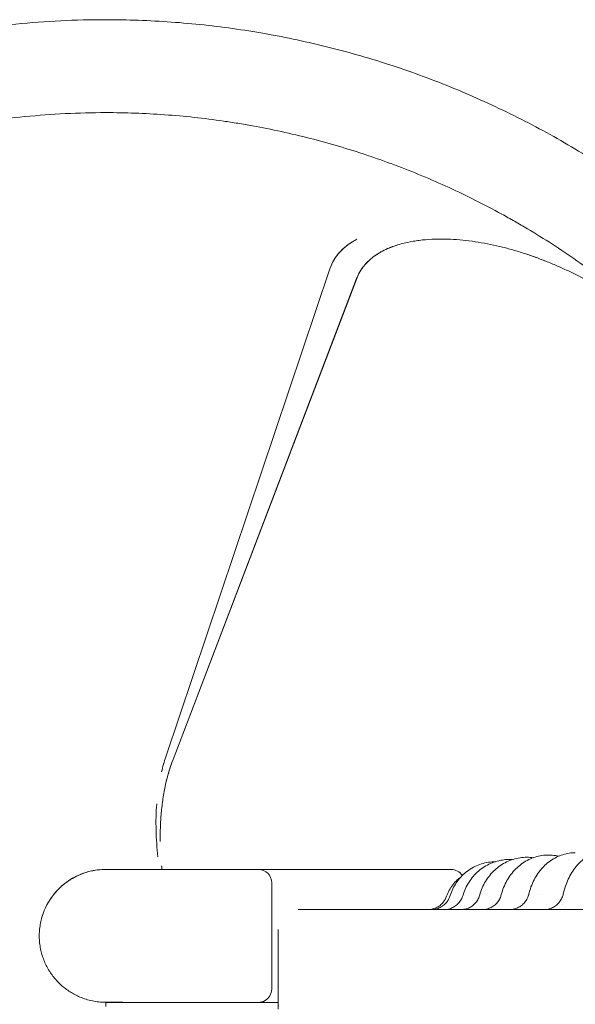
# Model space of a CAD drawing. Units: millimetres. Extents: x 0 to 77045, y 10834 to 20642.
# Drawn here: x 64827 to 65246, y 12992 to 13734 of the extents above; entities that cross this region are included whole.
import ezdxf

# ---------------------------------------------------------------- set-up
doc = ezdxf.new("R2010")
doc.units = ezdxf.units.MM

# ---------------------------------------------------------------- blocks, each defined once
blk = doc.blocks.new('A$C01D845A2')
at = {"color": 0, "linetype": 'Continuous', "lineweight": 0}
for p, q in [((92456.62, 74546.94), (92580.14, 74914.55)), ((92456.63, 74546.99), (92580.11, 74914.56)), ((92600.29, 74907.32), (92462.04, 74545.04)), ((92462.06, 74545.07), (92600.32, 74907.31)), ((92486.51, 74462.15), (92411.33, 74462.15)), ((92486.51, 74462.15), (92526.31, 74462.15)), ((92526.31, 74462.15), (92671.33, 74462.15)), ((92386.33, 74455.46), (92386.33, 74455.45)), ((92679.77, 74457.52), (92679.23, 74458.36)), ((92536.31, 74422.15), (92536.31, 74452.15)), ((92681.33, 74434.67), (92681.33, 74434.67)), ((92536.31, 74422.15), (92536.31, 74402.02)), ((92541.31, 74415.85), (92541.31, 74356.89)), ((92411.33, 74362.15), (92411.33, 74362.05)), ((92411.33, 74362.05), (92426.86, 74362.05)), ((92411.33, 74362.02), (92430.67, 74362.02)), ((92430.13, 74362.03), (92430.13, 74362.03)), ((92526.31, 74362.02), (92486.51, 74362.02)), ((92541.31, 74362.02), (92526.31, 74362.02))]:
    blk.add_line(p, q, dxfattribs=at)
for centre, radius, start, end in [((92411.33, 74412.15), 50, 89.16892, 120.00467), ((92671.33, 74452.15), 10, 32.58154, 90.00007), ((92526.31, 74372.02), 10, 300, 0.00007), ((92526.31, 74372.02), 10, 270, 300)]:
    blk.add_arc(centre, radius, start, end, dxfattribs=at)
at = {"color": 0, "linetype": 'Continuous', "lineweight": 0, "extrusion": (0, 0, -1)}
blk.add_arc((-92526.31, 74452.15), 10, 89.99993, 179.99993, dxfattribs=at)
at = {"color": 0, "linetype": 'Continuous', "lineweight": 0}
for centre, major_axis, ratio, start_param, end_param in [((92411.34, 74412.16), (-48.28, 13), 1, -0.783968, -0.031956), ((92411.33, 74376.98), (0, -15.08), 0, 0.179207, 0.179262)]:
    blk.add_ellipse(centre, major_axis=major_axis, ratio=ratio, start_param=start_param, end_param=end_param, dxfattribs=at)
at = {"color": 0, "linetype": 'Continuous', "lineweight": 0, "extrusion": (0, 0, -1)}
blk.add_ellipse((92411.33, 74376.98), major_axis=(0, -15.08), ratio=0, start_param=0.12328, end_param=0.179206, dxfattribs=at)
at = {"color": 0, "linetype": 'Continuous', "lineweight": 0}
for points, knots in [([(91721.33, 74412.15), (91721.33, 74434.7), (91722.44, 74457.3), (91724.66, 74479.79), (91725.76, 74491.03), (91727.15, 74502.24), (91728.8, 74513.41), (91730.46, 74524.57), (91732.39, 74535.68), (91734.59, 74546.75), (91738.99, 74568.89), (91744.49, 74590.84), (91751.05, 74612.46), (91757.6, 74634.07), (91765.21, 74655.32), (91773.85, 74676.19), (91782.49, 74697.05), (91792.17, 74717.51), (91802.81, 74737.43), (91808.14, 74747.38), (91813.69, 74757.19), (91819.49, 74766.87), (91825.29, 74776.55), (91831.34, 74786.09), (91837.61, 74795.49), (91850.16, 74814.27), (91863.65, 74832.45), (91877.96, 74849.89), (91892.27, 74867.33), (91907.45, 74884.08), (91923.43, 74900.05), (91939.41, 74916.03), (91956.15, 74931.21), (91973.6, 74945.52), (91991.04, 74959.83), (92009.21, 74973.32), (92028, 74985.87), (92037.39, 74992.14), (92046.93, 74998.19), (92056.61, 75003.99), (92066.29, 75009.79), (92076.1, 75015.35), (92086.06, 75020.67), (92105.97, 75031.31), (92126.43, 75040.99), (92147.29, 75049.63), (92168.16, 75058.27), (92189.41, 75065.88), (92211.02, 75072.43), (92232.64, 75078.99), (92254.6, 75084.49), (92276.73, 75088.89), (92287.8, 75091.09), (92298.91, 75093.02), (92310.07, 75094.68), (92321.24, 75096.34), (92332.45, 75097.72), (92343.7, 75098.83), (92366.18, 75101.04), (92388.78, 75102.15), (92411.33, 75102.15)], [0, 0, 0, 0, 0.0625, 0.0625, 0.0625, 0.09375, 0.09375, 0.09375, 0.125, 0.125, 0.125, 0.1875, 0.1875, 0.1875, 0.25, 0.25, 0.25, 0.3125, 0.3125, 0.3125, 0.34375, 0.34375, 0.34375, 0.375, 0.375, 0.375, 0.4375, 0.4375, 0.4375, 0.5, 0.5, 0.5, 0.5625, 0.5625, 0.5625, 0.625, 0.625, 0.625, 0.65625, 0.65625, 0.65625, 0.6875, 0.6875, 0.6875, 0.75, 0.75, 0.75, 0.8125, 0.8125, 0.8125, 0.875, 0.875, 0.875, 0.90625, 0.90625, 0.90625, 0.9375, 0.9375, 0.9375, 1, 1, 1, 1]), ([(92411.33, 75102.15), (92427.8, 75102.15), (92444.29, 75101.56), (92460.74, 75100.38), (92477.2, 75099.2), (92493.61, 75097.42), (92509.93, 75095.07), (92518.09, 75093.89), (92526.21, 75092.57), (92534.32, 75091.1), (92542.42, 75089.63), (92550.5, 75088.02), (92558.56, 75086.26), (92574.67, 75082.74), (92590.66, 75078.64), (92606.48, 75073.98), (92614.39, 75071.64), (92622.26, 75069.17), (92630.07, 75066.56), (92637.89, 75063.95), (92645.65, 75061.2), (92653.37, 75058.31), (92661.08, 75055.42), (92668.75, 75052.39), (92676.36, 75049.22), (92683.97, 75046.05), (92691.53, 75042.75), (92699.03, 75039.31), (92714.02, 75032.43), (92728.77, 75025.01), (92743.22, 75017.09), (92750.44, 75013.13), (92757.59, 75009.04), (92764.66, 75004.82), (92771.74, 75000.6), (92778.74, 74996.25), (92785.67, 74991.78), (92799.52, 74982.83), (92813.06, 74973.38), (92826.24, 74963.46), (92832.83, 74958.51), (92839.33, 74953.43), (92845.73, 74948.24), (92852.13, 74943.06), (92858.44, 74937.76), (92864.65, 74932.34), (92877.07, 74921.52), (92889.12, 74910.24), (92900.75, 74898.54), (92912.37, 74886.84), (92923.58, 74874.73), (92934.33, 74862.24), (92939.7, 74855.99), (92944.96, 74849.65), (92950.11, 74843.22), (92955.26, 74836.78), (92960.29, 74830.25), (92965.21, 74823.63), (92975.05, 74810.39), (92984.41, 74796.79), (92993.27, 74782.89), (92997.7, 74775.93), (93002, 74768.9), (93006.18, 74761.8), (93010.35, 74754.7), (93014.4, 74747.53), (93018.32, 74740.28), (93026.15, 74725.78), (93033.48, 74710.99), (93040.27, 74695.95)], [0, 0, 0, 0, 0.0456338, 0.0456338, 0.0456338, 0.0912676, 0.0912676, 0.0912676, 0.1140845, 0.1140845, 0.1140845, 0.1369014, 0.1369014, 0.1369014, 0.1825352, 0.1825352, 0.1825352, 0.2053521, 0.2053521, 0.2053521, 0.228169, 0.228169, 0.228169, 0.2509859, 0.2509859, 0.2509859, 0.2738028, 0.2738028, 0.2738028, 0.3194366, 0.3194366, 0.3194366, 0.3422535, 0.3422535, 0.3422535, 0.3650704, 0.3650704, 0.3650704, 0.4107042, 0.4107042, 0.4107042, 0.4335211, 0.4335211, 0.4335211, 0.456338, 0.456338, 0.456338, 0.5019718, 0.5019718, 0.5019718, 0.5476056, 0.5476056, 0.5476056, 0.5704225, 0.5704225, 0.5704225, 0.5932394, 0.5932394, 0.5932394, 0.6388732, 0.6388732, 0.6388732, 0.6616901, 0.6616901, 0.6616901, 0.684507, 0.684507, 0.684507, 0.7301408, 0.7301408, 0.7301408, 0.7301408]), ([(91791.33, 74412.15), (91791.33, 74432.41), (91792.33, 74452.72), (91794.32, 74472.92), (91795.31, 74483.03), (91796.56, 74493.1), (91798.04, 74503.13), (91798.79, 74508.15), (91799.59, 74513.16), (91800.46, 74518.15), (91801.33, 74523.14), (91802.25, 74528.12), (91803.24, 74533.09), (91807.2, 74552.98), (91812.14, 74572.71), (91818.03, 74592.14), (91820.98, 74601.85), (91824.16, 74611.48), (91827.58, 74621.02), (91829.28, 74625.8), (91831.05, 74630.54), (91832.87, 74635.27), (91834.7, 74640), (91836.58, 74644.71), (91838.52, 74649.4), (91846.29, 74668.15), (91854.98, 74686.53), (91864.55, 74704.43), (91866.94, 74708.9), (91869.38, 74713.34), (91871.88, 74717.75), (91874.38, 74722.16), (91876.93, 74726.54), (91879.54, 74730.88), (91884.75, 74739.58), (91890.18, 74748.16), (91895.82, 74756.6), (91907.09, 74773.47), (91919.21, 74789.81), (91932.07, 74805.48), (91935.29, 74809.4), (91938.55, 74813.27), (91941.86, 74817.11), (91945.17, 74820.95), (91948.53, 74824.75), (91951.93, 74828.51), (91958.75, 74836.02), (91965.75, 74843.38), (91972.93, 74850.56), (91980.1, 74857.73), (91987.46, 74864.73), (91994.98, 74871.55), (91998.73, 74874.95), (92002.53, 74878.31), (92006.37, 74881.62), (92010.21, 74884.93), (92014.09, 74888.2), (92018, 74891.41), (92033.67, 74904.27), (92050.01, 74916.39), (92066.89, 74927.66), (92075.33, 74933.3), (92083.9, 74938.73), (92092.6, 74943.95), (92096.94, 74946.55), (92101.32, 74949.1), (92105.73, 74951.6), (92110.14, 74954.1), (92114.58, 74956.54), (92119.05, 74958.93), (92136.95, 74968.5), (92155.33, 74977.19), (92174.08, 74984.96), (92178.77, 74986.9), (92183.48, 74988.78), (92188.21, 74990.61), (92192.94, 74992.43), (92197.69, 74994.2), (92202.46, 74995.91), (92212, 74999.32), (92221.63, 75002.5), (92231.35, 75005.45), (92250.77, 75011.34), (92270.5, 75016.28), (92290.39, 75020.24), (92295.36, 75021.23), (92300.34, 75022.15), (92305.33, 75023.02), (92310.33, 75023.89), (92315.33, 75024.69), (92320.35, 75025.44), (92330.38, 75026.92), (92340.46, 75028.17), (92350.56, 75029.16), (92370.76, 75031.15), (92391.07, 75032.15), (92411.33, 75032.15)], [0, 0, 0, 0, 0.0625, 0.0625, 0.0625, 0.09375, 0.09375, 0.09375, 0.109375, 0.109375, 0.109375, 0.125, 0.125, 0.125, 0.1875, 0.1875, 0.1875, 0.21875, 0.21875, 0.21875, 0.234375, 0.234375, 0.234375, 0.25, 0.25, 0.25, 0.3125, 0.3125, 0.3125, 0.328125, 0.328125, 0.328125, 0.34375, 0.34375, 0.34375, 0.375, 0.375, 0.375, 0.4375, 0.4375, 0.4375, 0.453125, 0.453125, 0.453125, 0.46875, 0.46875, 0.46875, 0.5, 0.5, 0.5, 0.53125, 0.53125, 0.53125, 0.546875, 0.546875, 0.546875, 0.5625, 0.5625, 0.5625, 0.625, 0.625, 0.625, 0.65625, 0.65625, 0.65625, 0.671875, 0.671875, 0.671875, 0.6875, 0.6875, 0.6875, 0.75, 0.75, 0.75, 0.765625, 0.765625, 0.765625, 0.78125, 0.78125, 0.78125, 0.8125, 0.8125, 0.8125, 0.875, 0.875, 0.875, 0.890625, 0.890625, 0.890625, 0.90625, 0.90625, 0.90625, 0.9375, 0.9375, 0.9375, 1, 1, 1, 1]), ([(92411.33, 75032.15), (92426.13, 75032.15), (92440.95, 75031.62), (92455.73, 75030.56), (92470.52, 75029.5), (92485.27, 75027.9), (92499.93, 75025.79), (92503.59, 75025.26), (92507.25, 75024.7), (92510.9, 75024.1), (92514.56, 75023.51), (92518.2, 75022.88), (92521.84, 75022.22), (92529.12, 75020.9), (92536.39, 75019.45), (92543.62, 75017.87), (92558.1, 75014.71), (92572.47, 75011.03), (92586.69, 75006.83), (92593.79, 75004.74), (92600.86, 75002.52), (92607.89, 75000.17), (92611.4, 74998.99), (92614.9, 74997.79), (92618.39, 74996.55), (92621.87, 74995.32), (92625.35, 74994.05), (92628.81, 74992.75), (92642.67, 74987.56), (92656.37, 74981.87), (92669.84, 74975.69), (92683.31, 74969.5), (92696.57, 74962.84), (92709.55, 74955.72), (92712.8, 74953.94), (92716.02, 74952.13), (92719.24, 74950.29), (92722.45, 74948.45), (92725.64, 74946.59), (92728.82, 74944.69), (92735.18, 74940.9), (92741.47, 74937), (92747.69, 74932.98), (92760.14, 74924.94), (92772.31, 74916.44), (92784.15, 74907.53), (92790.07, 74903.08), (92795.91, 74898.52), (92801.66, 74893.86), (92807.41, 74889.2), (92813.08, 74884.44), (92818.66, 74879.57), (92829.82, 74869.85), (92840.65, 74859.71), (92851.1, 74849.19), (92861.55, 74838.68), (92871.62, 74827.79), (92881.27, 74816.57), (92883.69, 74813.76), (92886.07, 74810.94), (92888.44, 74808.09), (92890.8, 74805.25), (92893.14, 74802.38), (92895.45, 74799.49), (92900.08, 74793.7), (92904.6, 74787.84), (92909.02, 74781.89), (92917.86, 74769.99), (92926.27, 74757.77), (92934.24, 74745.27), (92938.22, 74739.03), (92942.08, 74732.71), (92945.83, 74726.33), (92947.71, 74723.14), (92949.55, 74719.93), (92951.37, 74716.71), (92953.19, 74713.49), (92954.98, 74710.25), (92956.74, 74706.99), (92963.78, 74693.96), (92970.37, 74680.67), (92976.46, 74667.16)], [0, 0, 0, 0, 0.045634, 0.045634, 0.045634, 0.091268, 0.091268, 0.091268, 0.1026765, 0.1026765, 0.1026765, 0.114085, 0.114085, 0.114085, 0.136902, 0.136902, 0.136902, 0.182536, 0.182536, 0.182536, 0.205353, 0.205353, 0.205353, 0.2167615, 0.2167615, 0.2167615, 0.22817, 0.22817, 0.22817, 0.273804, 0.273804, 0.273804, 0.319438, 0.319438, 0.319438, 0.3308465, 0.3308465, 0.3308465, 0.342255, 0.342255, 0.342255, 0.365072, 0.365072, 0.365072, 0.410706, 0.410706, 0.410706, 0.433523, 0.433523, 0.433523, 0.45634, 0.45634, 0.45634, 0.501974, 0.501974, 0.501974, 0.547608, 0.547608, 0.547608, 0.5590165, 0.5590165, 0.5590165, 0.570425, 0.570425, 0.570425, 0.593242, 0.593242, 0.593242, 0.638876, 0.638876, 0.638876, 0.661693, 0.661693, 0.661693, 0.6731015, 0.6731015, 0.6731015, 0.68451, 0.68451, 0.68451, 0.730144, 0.730144, 0.730144, 0.730144]), ([(92580.11, 74914.56), (92580.91, 74916.92), (92581.97, 74919.21), (92583.96, 74922.5), (92584.7, 74923.57), (92585.9, 74925.13), (92586.53, 74925.91), (92587.31, 74926.79), (92587.71, 74927.23), (92587.91, 74927.44), (92588.01, 74927.55), (92588.06, 74927.61), (92588.09, 74927.63), (92588.1, 74927.65), (92588.11, 74927.65), (92591.37, 74931.08), (92595.48, 74934.18), (92600.48, 74936.85)], [0, 0, 0, 0, 0.25, 0.25, 0.375, 0.375, 0.4375, 0.46875, 0.484375, 0.492187, 0.496094, 0.498047, 0.499023, 0.499023, 0.5, 0.5, 1, 1, 1, 1]), ([(92580.14, 74914.55), (92580.97, 74917.02), (92582.06, 74919.34), (92584.07, 74922.62), (92584.81, 74923.68), (92586, 74925.22), (92586.41, 74925.72), (92587.26, 74926.7), (92587.69, 74927.18), (92589.91, 74929.52), (92591.85, 74931.2), (92594.46, 74933.12), (92594.99, 74933.5), (92596.06, 74934.23), (92596.6, 74934.58), (92598.24, 74935.6), (92599.35, 74936.24), (92600.48, 74936.85)], [0, 0, 0, 0, 0.00768997, 0.00768997, 0.01153495, 0.01153495, 0.01345744, 0.01345744, 0.01537993, 0.01537993, 0.0230699, 0.0230699, 0.02499239, 0.02499239, 0.02691488, 0.02691488, 0.03075986, 0.03075986, 0.03075986, 0.03075986]), ([(92707.88, 74931.36), (92701.8, 74932.81), (92695.67, 74934.02), (92683.31, 74935.87), (92677.09, 74936.5), (92667.72, 74936.92), (92664.6, 74936.97), (92658.36, 74936.87), (92655.24, 74936.71), (92650.57, 74936.31), (92649.02, 74936.15), (92645.92, 74935.76), (92644.38, 74935.53), (92639.79, 74934.75), (92636.77, 74934.1), (92633.8, 74933.28)], [0.18458915, 0.18458915, 0.18458915, 0.18458915, 0.2033136, 0.2033136, 0.22203805, 0.22203805, 0.23140028, 0.23140028, 0.2407625, 0.2407625, 0.24544361, 0.24544361, 0.25012473, 0.25012473, 0.25948695, 0.25948695, 0.25948695, 0.25948695]), ([(92633.8, 74933.28), (92630.31, 74932.33), (92626.89, 74931.16), (92621.88, 74928.96), (92620.24, 74928.15), (92617, 74926.35), (92615.43, 74925.38), (92612.44, 74923.25), (92611, 74922.11), (92608.96, 74920.24), (92608.3, 74919.59), (92607.02, 74918.24), (92606.41, 74917.55), (92604.67, 74915.42), (92603.62, 74913.91), (92602.23, 74911.53), (92601.8, 74910.72), (92600.99, 74909.04), (92600.63, 74908.19), (92600.29, 74907.32)], [0.25948695, 0.25948695, 0.25948695, 0.25948695, 0.27046171, 0.27046171, 0.27594908, 0.27594908, 0.28143646, 0.28143646, 0.28692384, 0.28692384, 0.28966753, 0.28966753, 0.29241122, 0.29241122, 0.2978986, 0.2978986, 0.30064229, 0.30064229, 0.30338597, 0.30338597, 0.30338597, 0.30338597]), ([(92600.32, 74907.31), (92601.64, 74910.77), (92603.49, 74913.92), (92606.4, 74917.5), (92607.01, 74918.2), (92608.28, 74919.53), (92608.94, 74920.18), (92610.96, 74922.04), (92612.39, 74923.19), (92614.64, 74924.79), (92615.41, 74925.3), (92616.97, 74926.28), (92617.76, 74926.75), (92620.16, 74928.09), (92621.8, 74928.9), (92626.79, 74931.11), (92630.25, 74932.31), (92633.8, 74933.28)], [0, 0, 0, 0, 0.01095368, 0.01095368, 0.0136921, 0.0136921, 0.01643052, 0.01643052, 0.02190736, 0.02190736, 0.02464578, 0.02464578, 0.0273842, 0.0273842, 0.03286104, 0.03286104, 0.04381472, 0.04381472, 0.04381472, 0.04381472]), ([(92707.88, 74931.36), (92710.85, 74930.64), (92713.8, 74929.87), (92719.68, 74928.22), (92722.61, 74927.34), (92731.34, 74924.54), (92737.08, 74922.48), (92742.76, 74920.23)], [0.11826968, 0.11826968, 0.11826968, 0.11826968, 0.12738635, 0.12738635, 0.13650303, 0.13650303, 0.15473638, 0.15473638, 0.15473638, 0.15473638]), ([(92742.76, 74920.23), (92739.92, 74921.36), (92737.07, 74922.44), (92731.32, 74924.5), (92728.43, 74925.48), (92722.61, 74927.35), (92719.69, 74928.23), (92713.81, 74929.87), (92710.85, 74930.64), (92707.88, 74931.36)], [0.14799389, 0.14799389, 0.14799389, 0.14799389, 0.1571427, 0.1571427, 0.16629152, 0.16629152, 0.17544034, 0.17544034, 0.18458915, 0.18458915, 0.18458915, 0.18458915]), ([(92805.55, 74886.43), (92800.65, 74889.81), (92795.66, 74893.06), (92785.51, 74899.29), (92780.35, 74902.27), (92769.87, 74907.93), (92764.55, 74910.62), (92756.46, 74914.41), (92753.75, 74915.63), (92748.28, 74917.99), (92745.53, 74919.14), (92742.76, 74920.23)], [0.0766232, 0.0766232, 0.0766232, 0.0766232, 0.09446587, 0.09446587, 0.11230854, 0.11230854, 0.13015122, 0.13015122, 0.13907255, 0.13907255, 0.14799389, 0.14799389, 0.14799389, 0.14799389]), ([(92456.4, 74526), (92457.11, 74529.21), (92457.93, 74532.41), (92459.81, 74538.77), (92460.86, 74541.93), (92462.06, 74545.07)], [0.10472412, 0.10472412, 0.10472412, 0.10472412, 0.11471819, 0.11471819, 0.12471226, 0.12471226, 0.12471226, 0.12471226]), ([(92456.4, 74526), (92455.63, 74522.5), (92454.98, 74518.97), (92453.92, 74511.84), (92453.5, 74508.27), (92452.88, 74501.12), (92452.67, 74497.54), (92452.43, 74490.36), (92452.41, 74486.77), (92452.46, 74483.17)], [0.02046078, 0.02046078, 0.02046078, 0.02046078, 0.03120473, 0.03120473, 0.04194868, 0.04194868, 0.05269264, 0.05269264, 0.06343659, 0.06343659, 0.06343659, 0.06343659]), ([(92450.66, 74471.63), (92450.3, 74474.96), (92449.99, 74478.3), (92449.52, 74485), (92449.36, 74488.36), (92449.1, 74498.39), (92449.23, 74505.05), (92449.74, 74511.65)], [0.04804952, 0.04804952, 0.04804952, 0.04804952, 0.05811338, 0.05811338, 0.06817725, 0.06817725, 0.08830498, 0.08830498, 0.08830498, 0.08830498]), ([(92450.66, 74471.63), (92450.3, 74474.96), (92449.99, 74478.3), (92449.53, 74485), (92449.36, 74488.36), (92449.1, 74498.39), (92449.24, 74505.04), (92449.74, 74511.65)], [0.04805066, 0.04805066, 0.04805066, 0.04805066, 0.05811433, 0.05811433, 0.068178, 0.068178, 0.08830533, 0.08830533, 0.08830533, 0.08830533]), ([(92755.88, 74443.76), (92756.29, 74445.69), (92756.81, 74447.59), (92758.03, 74451.28), (92758.73, 74453.07), (92760.34, 74456.52), (92761.23, 74458.19), (92763.2, 74461.34), (92764.28, 74462.84), (92766.58, 74465.64), (92767.82, 74466.94), (92770.42, 74469.32), (92771.8, 74470.39), (92774.65, 74472.29), (92776.14, 74473.12), (92779.17, 74474.5), (92780.73, 74475.06), (92783.87, 74475.89), (92785.45, 74476.18), (92787.94, 74476.4), (92788.83, 74476.44), (92789.72, 74476.44)], [0, 0, 0, 0, 6.012077, 6.012077, 12.017643, 12.017643, 18.039254, 18.039254, 24.073543, 24.073543, 30.087759, 30.087759, 36.05513, 36.05513, 41.96965, 41.96965, 47.781379, 47.781379, 53.498169, 53.498169, 56.6746, 56.6746, 56.6746, 56.6746]), ([(92680.36, 74442.7), (92680.87, 74444.47), (92681.51, 74446.2), (92683.02, 74449.53), (92683.9, 74451.14), (92685.86, 74454.21), (92686.96, 74455.67), (92689.33, 74458.41), (92690.62, 74459.7), (92693.36, 74462.05), (92694.82, 74463.13), (92697.86, 74465.05), (92699.45, 74465.9), (92702.73, 74467.34), (92704.42, 74467.94), (92707.87, 74468.88), (92709.63, 74469.21), (92712.77, 74469.58), (92714.14, 74469.66), (92715.52, 74469.66)], [0, 0, 0, 0, 5.517027, 5.517027, 11.023313, 11.023313, 16.524704, 16.524704, 22.02265, 22.02265, 27.516333, 27.516333, 33.001825, 33.001825, 38.482993, 38.482993, 43.960443, 43.960443, 48.188469, 48.188469, 48.188469, 48.188469]), ([(92692.97, 74442.93), (92693.47, 74444.73), (92694.08, 74446.51), (92695.55, 74449.94), (92696.4, 74451.6), (92698.3, 74454.76), (92699.37, 74456.28), (92701.68, 74459.12), (92702.93, 74460.46), (92705.61, 74462.92), (92707.03, 74464.06), (92710, 74466.09), (92711.56, 74466.99), (92714.77, 74468.55), (92716.44, 74469.21), (92719.82, 74470.26), (92721.56, 74470.66), (92725.05, 74471.19), (92726.82, 74471.33), (92728.59, 74471.32)], [0, 0, 0, 0, 5.645792, 5.645792, 11.278856, 11.278856, 16.905473, 16.905473, 22.526279, 22.526279, 28.138136, 28.138136, 33.736114, 33.736114, 39.323942, 39.323942, 44.900461, 44.900461, 50.481353, 50.481353, 50.481353, 50.481353]), ([(92709.2, 74443.17), (92709.67, 74445.02), (92710.26, 74446.84), (92711.66, 74450.36), (92712.48, 74452.06), (92714.31, 74455.33), (92715.33, 74456.89), (92717.55, 74459.84), (92718.76, 74461.23), (92721.34, 74463.8), (92722.71, 74464.99), (92725.59, 74467.13), (92727.1, 74468.09), (92730.22, 74469.76), (92731.84, 74470.48), (92735.13, 74471.65), (92736.82, 74472.1), (92740.22, 74472.74), (92741.95, 74472.93), (92744.05, 74473), (92744.42, 74473), (92744.8, 74473)], [0, 0, 0, 0, 5.770789, 5.770789, 11.528336, 11.528336, 17.280544, 17.280544, 23.029663, 23.029663, 28.764181, 28.764181, 34.476535, 34.476535, 40.172491, 40.172491, 45.843383, 45.843383, 51.493653, 51.493653, 52.720766, 52.720766, 52.720766, 52.720766]), ([(92729.86, 74443.45), (92730.31, 74445.34), (92730.87, 74447.2), (92732.19, 74450.81), (92732.96, 74452.56), (92734.69, 74455.91), (92735.65, 74457.53), (92737.76, 74460.58), (92738.91, 74462.02), (92741.37, 74464.7), (92742.68, 74465.94), (92745.44, 74468.2), (92746.89, 74469.22), (92749.89, 74471), (92751.44, 74471.78), (92754.62, 74473.05), (92756.24, 74473.56), (92759.53, 74474.3), (92761.19, 74474.54), (92763.54, 74474.69), (92764.21, 74474.71), (92764.89, 74474.71)], [0, 0, 0, 0, 5.895478, 5.895478, 11.7782, 11.7782, 17.661561, 17.661561, 23.542527, 23.542527, 29.408155, 29.408155, 35.248652, 35.248652, 41.048643, 41.048643, 46.797289, 46.797289, 52.504095, 52.504095, 54.818219, 54.818219, 54.818219, 54.818219]), ([(92744.8, 74473), (92746.52, 74473), (92748.25, 74472.86), (92750.75, 74472.46), (92751.55, 74472.31), (92752.33, 74472.12)], [0, 0, 0, 0, 5.651922, 5.651922, 8.289342, 8.289342, 8.289342, 8.289342]), ([(92391.92, 74366.07), (92389.34, 74367.16), (92386.86, 74368.46), (92384.48, 74369.97), (92382.11, 74371.48), (92379.9, 74373.17), (92377.85, 74375.01), (92375.81, 74376.86), (92373.92, 74378.86), (92372.2, 74381.03), (92371.34, 74382.11), (92370.52, 74383.23), (92369.74, 74384.4), (92369.35, 74384.99), (92368.97, 74385.58), (92368.6, 74386.19), (92368.23, 74386.79), (92367.88, 74387.4), (92367.54, 74388.02), (92366.86, 74389.26), (92366.22, 74390.54), (92365.64, 74391.85), (92365.06, 74393.15), (92364.53, 74394.5), (92364.06, 74395.87), (92363.58, 74397.25), (92363.16, 74398.66), (92362.8, 74400.1), (92362.45, 74401.55), (92362.15, 74403.02), (92361.92, 74404.53), (92361.68, 74406.04), (92361.52, 74407.57), (92361.42, 74409.12), (92361.33, 74410.67), (92361.31, 74412.24), (92361.36, 74413.8), (92361.41, 74415.36), (92361.54, 74416.91), (92361.73, 74418.43), (92361.82, 74419.19), (92361.94, 74419.95), (92362.07, 74420.69), (92362.2, 74421.44), (92362.34, 74422.17), (92362.5, 74422.9), (92362.82, 74424.35), (92363.2, 74425.78), (92363.64, 74427.17), (92363.86, 74427.87), (92364.1, 74428.56), (92364.34, 74429.24), (92364.59, 74429.91), (92364.85, 74430.58), (92365.12, 74431.24), (92365.66, 74432.55), (92366.25, 74433.83), (92366.9, 74435.07), (92367.54, 74436.31), (92368.23, 74437.52), (92368.96, 74438.7), (92369.7, 74439.88), (92370.49, 74441.02), (92371.32, 74442.14), (92372.16, 74443.25), (92373.05, 74444.34), (92373.97, 74445.38), (92374.9, 74446.42), (92375.86, 74447.42), (92376.87, 74448.38), (92377.38, 74448.86), (92377.89, 74449.33), (92378.42, 74449.79), (92378.94, 74450.24), (92379.48, 74450.69), (92380.02, 74451.13), (92382.2, 74452.88), (92384.5, 74454.43), (92386.92, 74455.78), (92389.34, 74457.14), (92391.89, 74458.3), (92394.56, 74459.25), (92395.23, 74459.49), (92395.9, 74459.71), (92396.58, 74459.92), (92397.26, 74460.13), (92397.94, 74460.33), (92398.62, 74460.51), (92399.99, 74460.87), (92401.38, 74461.17), (92402.78, 74461.41), (92405.57, 74461.9), (92408.42, 74462.15), (92411.33, 74462.15)], [0.0216999, 0.0216999, 0.0216999, 0.0216999, 0.0310294, 0.0310294, 0.0310294, 0.0403589, 0.0403589, 0.0403589, 0.0496884, 0.0496884, 0.0496884, 0.0543532, 0.0543532, 0.0543532, 0.0566856, 0.0566856, 0.0566856, 0.0590179, 0.0590179, 0.0590179, 0.0636827, 0.0636827, 0.0636827, 0.0683474, 0.0683474, 0.0683474, 0.0730122, 0.0730122, 0.0730122, 0.0776769, 0.0776769, 0.0776769, 0.0823417, 0.0823417, 0.0823417, 0.0870064, 0.0870064, 0.0870064, 0.0916712, 0.0916712, 0.0916712, 0.0940036, 0.0940036, 0.0940036, 0.0963359, 0.0963359, 0.0963359, 0.1010007, 0.1010007, 0.1010007, 0.1033331, 0.1033331, 0.1033331, 0.1056654, 0.1056654, 0.1056654, 0.1103302, 0.1103302, 0.1103302, 0.1149949, 0.1149949, 0.1149949, 0.1196597, 0.1196597, 0.1196597, 0.1243244, 0.1243244, 0.1243244, 0.1289892, 0.1289892, 0.1289892, 0.1313216, 0.1313216, 0.1313216, 0.1336539, 0.1336539, 0.1336539, 0.1429834, 0.1429834, 0.1429834, 0.1523129, 0.1523129, 0.1523129, 0.1546453, 0.1546453, 0.1546453, 0.1569777, 0.1569777, 0.1569777, 0.1616424, 0.1616424, 0.1616424, 0.1709719, 0.1709719, 0.1709719, 0.1709719]), ([(92670.71, 74442.5), (92671.23, 74444.21), (92671.89, 74445.89), (92673.43, 74449.13), (92674.32, 74450.69), (92676.32, 74453.65), (92677.44, 74455.06), (92679.85, 74457.69), (92681.16, 74458.92), (92683.94, 74461.16), (92685.42, 74462.18), (92688.5, 74463.99), (92690.11, 74464.78), (92693.42, 74466.1), (92695.13, 74466.64), (92698.6, 74467.45), (92700.37, 74467.73), (92703.01, 74467.95), (92703.87, 74467.99), (92704.74, 74467.99)], [0, 0, 0, 0, 5.381708, 5.381708, 10.756305, 10.756305, 16.130606, 16.130606, 21.506362, 21.506362, 26.884896, 26.884896, 32.263304, 32.263304, 37.643396, 37.643396, 43.024096, 43.024096, 45.632012, 45.632012, 45.632012, 45.632012]), ([(92667.97, 74441.93), (92668.51, 74443.49), (92669.19, 74445.01), (92670.77, 74447.91), (92671.68, 74449.29), (92673.7, 74451.89), (92674.82, 74453.11), (92676.87, 74455.01), (92677.76, 74455.74), (92678.69, 74456.42)], [0.001459, 0.001459, 0.001459, 0.001459, 4.956493, 4.956493, 9.891813, 9.891813, 14.830426, 14.830426, 18.276556, 18.276556, 18.276556, 18.276556]), ([(92653.81, 74431.89), (92653.81, 74431.89), (92653.81, 74431.89), (92653.81, 74431.89), (92653.81, 74431.89), (92653.81, 74431.89), (92653.81, 74431.89), (92653.82, 74431.89), (92653.82, 74431.89), (92653.83, 74431.89), (92653.84, 74431.89), (92653.87, 74431.89), (92653.89, 74431.89), (92654.02, 74431.89), (92654.13, 74431.89), (92654.52, 74431.9), (92654.81, 74431.92), (92655.67, 74431.99), (92656.24, 74432.07), (92657.94, 74432.42), (92659.05, 74432.78), (92661.14, 74433.75), (92662.14, 74434.36), (92663.96, 74435.78), (92664.79, 74436.6), (92666.57, 74438.82), (92667.41, 74440.34), (92667.97, 74441.93)], [0, 0, 0, 0, 0.000019, 0.000019, 0.000996, 0.000996, 0.004902, 0.004902, 0.012714, 0.012714, 0.043964, 0.043964, 0.104552, 0.104552, 0.427707, 0.427707, 1.289757, 1.289757, 3.016471, 3.016471, 6.477471, 6.477471, 9.944827, 9.944827, 13.393285, 13.393285, 18.466372, 18.466372, 18.466372, 18.466372]), ([(92656.37, 74431.89), (92656.37, 74431.89), (92656.37, 74431.89), (92656.37, 74431.89), (92656.37, 74431.89), (92656.37, 74431.89), (92656.37, 74431.89), (92656.37, 74431.89), (92656.37, 74431.89), (92656.37, 74431.89), (92656.37, 74431.89), (92656.37, 74431.89), (92656.37, 74431.89), (92656.37, 74431.89), (92656.37, 74431.89), (92656.37, 74431.89), (92656.37, 74431.89), (92656.37, 74431.89), (92656.38, 74431.89), (92656.38, 74431.89), (92656.39, 74431.89), (92656.43, 74431.89), (92656.47, 74431.89), (92657.66, 74431.9), (92658.82, 74432.04), (92661.06, 74432.59), (92662.16, 74433), (92664.22, 74434.05), (92665.19, 74434.7), (92666.95, 74436.19), (92667.74, 74437.05), (92669.43, 74439.33), (92670.22, 74440.88), (92670.71, 74442.5)], [0, 0, 0, 0, 0.000293, 0.000293, 0.000781, 0.000781, 0.001768, 0.001768, 0.002261, 0.002261, 0.002756, 0.002756, 0.003247, 0.003247, 0.005208, 0.005208, 0.007161, 0.007161, 0.014974, 0.014974, 0.030599, 0.030599, 0.13826, 0.13826, 3.599786, 3.599786, 7.070207, 7.070207, 10.535133, 10.535133, 13.982341, 13.982341, 19.055435, 19.055435, 19.055435, 19.055435]), ([(92665.96, 74431.89), (92665.96, 74431.89), (92665.96, 74431.89), (92665.96, 74431.89), (92665.96, 74431.89), (92665.96, 74431.89), (92665.96, 74431.89), (92665.96, 74431.89), (92665.96, 74431.89), (92665.96, 74431.89), (92665.97, 74431.89), (92665.98, 74431.89), (92665.99, 74431.89), (92666.03, 74431.89), (92666.06, 74431.89), (92666.18, 74431.89), (92666.27, 74431.89), (92666.62, 74431.9), (92666.89, 74431.91), (92667.95, 74432), (92668.74, 74432.13), (92670.64, 74432.59), (92671.75, 74433), (92673.81, 74434.05), (92674.78, 74434.7), (92676.54, 74436.2), (92677.34, 74437.05), (92678.71, 74438.91), (92679.3, 74439.93), (92679.99, 74441.55), (92680.19, 74442.12), (92680.36, 74442.7)], [0, 0, 0, 0, 0.000405, 0.000405, 0.000855, 0.000855, 0.001949, 0.001949, 0.005228, 0.005228, 0.015062, 0.015062, 0.044563, 0.044563, 0.133066, 0.133066, 0.398584, 0.398584, 1.195388, 1.195388, 3.592578, 3.592578, 7.071899, 7.071899, 10.533105, 10.533105, 14.004591, 14.004591, 17.468213, 17.468213, 19.288806, 19.288806, 19.288806, 19.288806]), ([(92678.5, 74431.89), (92678.5, 74431.89), (92678.5, 74431.89), (92678.5, 74431.89), (92678.5, 74431.89), (92678.5, 74431.89), (92678.5, 74431.89), (92678.5, 74431.89), (92678.51, 74431.89), (92678.51, 74431.89), (92678.51, 74431.89), (92678.52, 74431.89), (92678.53, 74431.89), (92678.55, 74431.89), (92678.58, 74431.89), (92678.66, 74431.89), (92678.72, 74431.89), (92678.97, 74431.89), (92679.16, 74431.9), (92679.91, 74431.94), (92680.48, 74432.01), (92682.18, 74432.3), (92683.31, 74432.63), (92685.44, 74433.54), (92686.45, 74434.12), (92688.32, 74435.48), (92689.17, 74436.28), (92690.67, 74438.04), (92691.32, 74439.01), (92692.32, 74440.96), (92692.7, 74441.93), (92692.97, 74442.93)], [0, 0, 0, 0, 0.000203, 0.000203, 0.000461, 0.000461, 0.001236, 0.001236, 0.003561, 0.003561, 0.010534, 0.010534, 0.031455, 0.031455, 0.094216, 0.094216, 0.282504, 0.282504, 0.847458, 0.847458, 2.544728, 2.544728, 6.024891, 6.024891, 9.489112, 9.489112, 12.958032, 12.958032, 16.419496, 16.419496, 19.51685, 19.51685, 19.51685, 19.51685]), ([(92694.66, 74431.89), (92694.66, 74431.89), (92694.66, 74431.89), (92694.66, 74431.89), (92694.66, 74431.89), (92694.66, 74431.89), (92694.66, 74431.89), (92694.67, 74431.89), (92694.67, 74431.89), (92694.67, 74431.89), (92694.67, 74431.89), (92694.67, 74431.89), (92694.67, 74431.89), (92694.67, 74431.89), (92694.68, 74431.89), (92694.69, 74431.89), (92694.7, 74431.89), (92694.74, 74431.89), (92694.77, 74431.89), (92694.89, 74431.89), (92694.98, 74431.89), (92695.35, 74431.9), (92695.62, 74431.92), (92696.72, 74432.01), (92697.54, 74432.14), (92699.46, 74432.63), (92700.56, 74433.05), (92702.61, 74434.11), (92703.58, 74434.77), (92705.33, 74436.28), (92706.12, 74437.14), (92707.48, 74439.01), (92708.06, 74440.03), (92708.78, 74441.77), (92709.02, 74442.46), (92709.2, 74443.17)], [0, 0, 0, 0, 0.000101, 0.000101, 0.000215, 0.000215, 0.000391, 0.000391, 0.000768, 0.000768, 0.001896, 0.001896, 0.005281, 0.005281, 0.015434, 0.015434, 0.045893, 0.045893, 0.137272, 0.137272, 0.411417, 0.411417, 1.234127, 1.234127, 3.709761, 3.709761, 7.184161, 7.184161, 10.649001, 10.649001, 14.116985, 14.116985, 17.582175, 17.582175, 19.771703, 19.771703, 19.771703, 19.771703]), ([(92715.26, 74431.89), (92715.26, 74431.89), (92715.26, 74431.89), (92715.26, 74431.89), (92715.26, 74431.89), (92715.26, 74431.89), (92715.26, 74431.89), (92715.26, 74431.89), (92715.26, 74431.89), (92715.26, 74431.89), (92715.26, 74431.89), (92715.27, 74431.89), (92715.27, 74431.89), (92715.27, 74431.89), (92715.27, 74431.89), (92715.28, 74431.89), (92715.28, 74431.89), (92715.31, 74431.89), (92715.32, 74431.89), (92715.39, 74431.89), (92715.44, 74431.89), (92715.64, 74431.89), (92715.79, 74431.9), (92716.4, 74431.92), (92716.85, 74431.96), (92718.45, 74432.18), (92719.59, 74432.48), (92721.75, 74433.31), (92722.79, 74433.86), (92724.69, 74435.16), (92725.58, 74435.93), (92727.13, 74437.64), (92727.81, 74438.59), (92728.94, 74440.61), (92729.38, 74441.69), (92729.76, 74443.02), (92729.81, 74443.23), (92729.86, 74443.45)], [0, 0, 0, 0, 0.000101, 0.000101, 0.000249, 0.000249, 0.000411, 0.000411, 0.000682, 0.000682, 0.001305, 0.001305, 0.003172, 0.003172, 0.008772, 0.008772, 0.025573, 0.025573, 0.075974, 0.075974, 0.22718, 0.22718, 0.680845, 0.680845, 2.043083, 2.043083, 5.52524, 5.52524, 8.990749, 8.990749, 12.457801, 12.457801, 15.918457, 15.918457, 19.393061, 19.393061, 20.051906, 20.051906, 20.051906, 20.051906]), ([(92741.21, 74431.89), (92741.21, 74431.89), (92741.21, 74431.89), (92741.21, 74431.89), (92741.21, 74431.89), (92741.21, 74431.89), (92741.21, 74431.89), (92741.21, 74431.89), (92741.21, 74431.89), (92741.21, 74431.89), (92741.22, 74431.89), (92741.23, 74431.89), (92741.23, 74431.89), (92741.26, 74431.89), (92741.28, 74431.89), (92741.36, 74431.89), (92741.42, 74431.89), (92741.65, 74431.89), (92741.83, 74431.9), (92742.54, 74431.94), (92743.06, 74431.99), (92744.73, 74432.26), (92745.87, 74432.58), (92748.01, 74433.47), (92749.03, 74434.03), (92750.91, 74435.38), (92751.77, 74436.17), (92753.29, 74437.92), (92753.95, 74438.88), (92755.02, 74440.93), (92755.45, 74442.02), (92755.79, 74443.35), (92755.84, 74443.55), (92755.88, 74443.76)], [0, 0, 0, 0, 0.000203, 0.000203, 0.000446, 0.000446, 0.001174, 0.001174, 0.003357, 0.003357, 0.009906, 0.009906, 0.029554, 0.029554, 0.088498, 0.088498, 0.265333, 0.265333, 0.795911, 0.795911, 2.389639, 2.389639, 5.870745, 5.870745, 9.335438, 9.335438, 12.803336, 12.803336, 16.263457, 16.263457, 19.738452, 19.738452, 20.372461, 20.372461, 20.372461, 20.372461]), ([(92557.34, 74431.89), (92557.29, 74431.89), (92557.23, 74431.89), (92557.18, 74431.89), (92557.13, 74431.89), (92557.08, 74431.89), (92557.03, 74431.89), (92556.99, 74431.89), (92556.94, 74431.89), (92556.9, 74431.89), (92556.86, 74431.89), (92556.82, 74431.89), (92556.78, 74431.89), (92556.74, 74431.89), (92556.7, 74431.89), (92556.67, 74431.89), (92556.64, 74431.89), (92556.6, 74431.89), (92556.58, 74431.89), (92556.58, 74431.89), (92556.55, 74431.89), (92556.52, 74431.89), (92556.49, 74431.89), (92556.47, 74431.89), (92556.45, 74431.89), (92556.43, 74431.89), (92556.41, 74431.89), (92556.39, 74431.89), (92556.38, 74431.89), (92556.36, 74431.89), (92556.35, 74431.89), (92556.34, 74431.89), (92556.32, 74431.89), (92556.31, 74431.89), (92556.31, 74431.89)], [-10.001379, -10.001379, -10.001379, -10.001379, -9.167643, -9.167643, -9.167643, -8.334075, -8.334075, -8.334075, -7.500546, -7.500546, -7.500546, -6.667055, -6.667055, -6.667055, -5.833596, -5.833596, -5.833596, -5.000672, -5.000672, -5.000167, -5.000167, -4.166764, -4.166764, -4.166764, -3.333383, -3.333383, -3.333383, -2.500021, -2.500021, -2.500021, -1.666673, -1.666673, -1.666673, -0.32599, -0.32599, -0.32599, -0.32599]), ([(92715.02, 74431.89), (92709.96, 74431.89), (92705, 74431.89), (92700.15, 74431.89), (92689.74, 74431.89), (92679.83, 74431.89), (92670.43, 74431.89), (92663.51, 74431.89), (92656.88, 74431.89), (92650.53, 74431.89), (92644.17, 74431.89), (92638.1, 74431.89), (92632.34, 74431.89), (92626.56, 74431.89), (92621.09, 74431.89), (92615.93, 74431.89), (92610.76, 74431.89), (92605.91, 74431.89), (92601.39, 74431.89), (92601.22, 74431.89), (92601.04, 74431.89), (92600.87, 74431.89), (92596.54, 74431.89), (92592.51, 74431.89), (92588.8, 74431.89), (92584.93, 74431.89), (92581.4, 74431.89), (92578.23, 74431.89), (92575.04, 74431.89), (92572.21, 74431.89), (92569.74, 74431.89), (92567.26, 74431.89), (92565.14, 74431.89), (92563.39, 74431.89), (92561.64, 74431.89), (92560.26, 74431.89), (92559.25, 74431.89), (92558.24, 74431.89), (92557.6, 74431.89), (92557.34, 74431.89)], [-55.656505, -55.656505, -55.656505, -55.656505, -53.265326, -53.265326, -53.265326, -48.13627, -48.13627, -48.13627, -44.361671, -44.361671, -44.361671, -40.576477, -40.576477, -40.576477, -36.781291, -36.781291, -36.781291, -32.976796, -32.976796, -32.976796, -32.828133, -32.828133, -32.828133, -29.163747, -29.163747, -29.163747, -25.342965, -25.342965, -25.342965, -21.515333, -21.515333, -21.515333, -17.681787, -17.681787, -17.681787, -13.843312, -13.843312, -13.843312, -10.001379, -10.001379, -10.001379, -10.001379]), ([(93011.96, 74431.89), (93002.56, 74431.89), (92993.21, 74431.89), (92983.91, 74431.89), (92974.58, 74431.89), (92965.31, 74431.89), (92956.11, 74431.89), (92946.88, 74431.89), (92937.72, 74431.89), (92928.66, 74431.89), (92919.57, 74431.89), (92910.57, 74431.89), (92901.68, 74431.89), (92892.76, 74431.89), (92883.95, 74431.89), (92875.27, 74431.89), (92866.55, 74431.89), (92857.96, 74431.89), (92849.52, 74431.89), (92848.94, 74431.89), (92848.36, 74431.89), (92847.78, 74431.89), (92839.9, 74431.89), (92832.16, 74431.89), (92824.55, 74431.89), (92816.35, 74431.89), (92808.31, 74431.89), (92800.46, 74431.89), (92792.57, 74431.89), (92784.86, 74431.89), (92777.35, 74431.89), (92769.81, 74431.89), (92762.46, 74431.89), (92755.33, 74431.89), (92745.62, 74431.89), (92736.31, 74431.89), (92727.42, 74431.89), (92723.19, 74431.89), (92719.05, 74431.89), (92715.02, 74431.89)], [-90.503691, -90.503691, -90.503691, -90.503691, -87.657315, -87.657315, -87.657315, -84.801037, -84.801037, -84.801037, -81.935364, -81.935364, -81.935364, -79.059675, -79.059675, -79.059675, -76.173446, -76.173446, -76.173446, -73.27624, -73.27624, -73.27624, -73.076629, -73.076629, -73.076629, -70.367711, -70.367711, -70.367711, -67.447594, -67.447594, -67.447594, -64.515708, -64.515708, -64.515708, -61.571948, -61.571948, -61.571948, -57.564988, -57.564988, -57.564988, -55.656505, -55.656505, -55.656505, -55.656505]), ([(92411.33, 73722.15), (92388.78, 73722.15), (92366.18, 73723.26), (92343.7, 73725.47), (92332.45, 73726.58), (92321.24, 73727.96), (92310.07, 73729.62), (92298.91, 73731.28), (92287.8, 73733.2), (92276.73, 73735.4), (92254.6, 73739.81), (92232.64, 73745.31), (92211.02, 73751.86), (92189.41, 73758.42), (92168.16, 73766.02), (92147.29, 73774.67), (92126.43, 73783.31), (92105.97, 73792.99), (92086.06, 73803.63), (92076.1, 73808.95), (92066.29, 73814.51), (92056.61, 73820.31), (92046.93, 73826.11), (92037.39, 73832.15), (92028, 73838.43), (92009.21, 73850.98), (91991.04, 73864.46), (91973.6, 73878.78), (91956.15, 73893.09), (91939.41, 73908.27), (91923.43, 73924.25), (91907.45, 73940.22), (91892.27, 73956.97), (91877.96, 73974.41), (91863.65, 73991.85), (91850.16, 74010.03), (91837.61, 74028.81), (91831.34, 74038.21), (91825.29, 74047.75), (91819.49, 74057.43), (91813.69, 74067.11), (91808.14, 74076.92), (91802.81, 74086.87), (91792.17, 74106.78), (91782.49, 74127.25), (91773.85, 74148.11), (91765.21, 74168.98), (91757.6, 74190.23), (91751.05, 74211.84), (91744.49, 74233.46), (91738.99, 74255.41), (91734.59, 74277.55), (91732.39, 74288.62), (91730.46, 74299.73), (91728.8, 74310.89), (91727.15, 74322.06), (91725.76, 74333.27), (91724.66, 74344.51), (91722.44, 74367), (91721.33, 74389.6), (91721.33, 74412.15)], [0, 0, 0, 0, 0.0625, 0.0625, 0.0625, 0.09375, 0.09375, 0.09375, 0.125, 0.125, 0.125, 0.1875, 0.1875, 0.1875, 0.25, 0.25, 0.25, 0.3125, 0.3125, 0.3125, 0.34375, 0.34375, 0.34375, 0.375, 0.375, 0.375, 0.4375, 0.4375, 0.4375, 0.5, 0.5, 0.5, 0.5625, 0.5625, 0.5625, 0.625, 0.625, 0.625, 0.65625, 0.65625, 0.65625, 0.6875, 0.6875, 0.6875, 0.75, 0.75, 0.75, 0.8125, 0.8125, 0.8125, 0.875, 0.875, 0.875, 0.90625, 0.90625, 0.90625, 0.9375, 0.9375, 0.9375, 1, 1, 1, 1]), ([(92411.33, 73792.15), (92391.07, 73792.15), (92370.76, 73793.14), (92350.56, 73795.13), (92340.46, 73796.13), (92330.38, 73797.37), (92320.35, 73798.86), (92315.33, 73799.61), (92310.33, 73800.41), (92305.33, 73801.28), (92300.34, 73802.14), (92295.36, 73803.07), (92290.39, 73804.06), (92270.5, 73808.02), (92250.77, 73812.96), (92231.35, 73818.85), (92221.63, 73821.8), (92212, 73824.98), (92202.46, 73828.39), (92197.69, 73830.1), (92192.94, 73831.87), (92188.21, 73833.69), (92183.48, 73835.51), (92178.77, 73837.4), (92174.08, 73839.34), (92155.33, 73847.1), (92136.95, 73855.8), (92119.05, 73865.36), (92114.58, 73867.75), (92110.14, 73870.2), (92105.73, 73872.7), (92101.32, 73875.2), (92096.94, 73877.75), (92092.6, 73880.35), (92083.9, 73885.56), (92075.33, 73890.99), (92066.89, 73896.63), (92050.01, 73907.91), (92033.67, 73920.03), (92018, 73932.89), (92014.09, 73936.1), (92010.21, 73939.36), (92006.37, 73942.67), (92002.53, 73945.98), (91998.73, 73949.34), (91994.98, 73952.75), (91987.46, 73959.56), (91980.1, 73966.56), (91972.93, 73973.74), (91965.75, 73980.92), (91958.75, 73988.28), (91951.93, 73995.79), (91948.53, 73999.55), (91945.17, 74003.35), (91941.86, 74007.19), (91938.55, 74011.03), (91935.29, 74014.9), (91932.07, 74018.82), (91919.21, 74034.49), (91907.09, 74050.82), (91895.82, 74067.7), (91890.18, 74076.14), (91884.75, 74084.72), (91879.54, 74093.41), (91876.93, 74097.76), (91874.38, 74102.14), (91871.88, 74106.55), (91869.38, 74110.96), (91866.94, 74115.4), (91864.55, 74119.87), (91854.98, 74137.76), (91846.29, 74156.15), (91838.52, 74174.9), (91836.58, 74179.58), (91834.7, 74184.29), (91832.87, 74189.02), (91831.05, 74193.75), (91829.28, 74198.5), (91827.58, 74203.27), (91824.16, 74212.82), (91820.98, 74222.45), (91818.03, 74232.16), (91812.14, 74251.58), (91807.2, 74271.31), (91803.24, 74291.2), (91802.25, 74296.18), (91801.33, 74301.16), (91800.46, 74306.15), (91799.59, 74311.14), (91798.79, 74316.15), (91798.04, 74321.16), (91796.56, 74331.2), (91795.31, 74341.27), (91794.32, 74351.37), (91792.33, 74371.58), (91791.33, 74391.89), (91791.33, 74412.15)], [0, 0, 0, 0, 0.0625, 0.0625, 0.0625, 0.09375, 0.09375, 0.09375, 0.109375, 0.109375, 0.109375, 0.125, 0.125, 0.125, 0.1875, 0.1875, 0.1875, 0.21875, 0.21875, 0.21875, 0.234375, 0.234375, 0.234375, 0.25, 0.25, 0.25, 0.3125, 0.3125, 0.3125, 0.328125, 0.328125, 0.328125, 0.34375, 0.34375, 0.34375, 0.375, 0.375, 0.375, 0.4375, 0.4375, 0.4375, 0.453125, 0.453125, 0.453125, 0.46875, 0.46875, 0.46875, 0.5, 0.5, 0.5, 0.53125, 0.53125, 0.53125, 0.546875, 0.546875, 0.546875, 0.5625, 0.5625, 0.5625, 0.625, 0.625, 0.625, 0.65625, 0.65625, 0.65625, 0.671875, 0.671875, 0.671875, 0.6875, 0.6875, 0.6875, 0.75, 0.75, 0.75, 0.765625, 0.765625, 0.765625, 0.78125, 0.78125, 0.78125, 0.8125, 0.8125, 0.8125, 0.875, 0.875, 0.875, 0.890625, 0.890625, 0.890625, 0.90625, 0.90625, 0.90625, 0.9375, 0.9375, 0.9375, 1, 1, 1, 1]), ([(92541.31, 74416.89), (92541.31, 74416.88), (92541.31, 74416.87), (92541.31, 74416.86), (92541.31, 74416.85), (92541.31, 74416.83), (92541.31, 74416.82), (92541.31, 74416.8), (92541.31, 74416.79), (92541.31, 74416.77), (92541.31, 74416.75), (92541.31, 74416.72), (92541.31, 74416.7), (92541.31, 74416.68), (92541.31, 74416.65), (92541.31, 74416.62), (92541.31, 74416.62), (92541.31, 74416.59), (92541.31, 74416.56), (92541.31, 74416.53), (92541.31, 74416.49), (92541.31, 74416.46), (92541.31, 74416.42), (92541.31, 74416.38), (92541.31, 74416.34), (92541.31, 74416.3), (92541.31, 74416.25), (92541.31, 74416.21), (92541.31, 74416.16), (92541.31, 74416.11), (92541.31, 74416.06), (92541.31, 74416.01), (92541.31, 74415.96), (92541.31, 74415.91), (92541.31, 74415.85)], [0.32599, 0.32599, 0.32599, 0.32599, 1.666673, 1.666673, 1.666673, 2.500021, 2.500021, 2.500021, 3.333383, 3.333383, 3.333383, 4.166764, 4.166764, 4.166764, 5.000167, 5.000167, 5.000672, 5.000672, 5.833596, 5.833596, 5.833596, 6.667055, 6.667055, 6.667055, 7.500546, 7.500546, 7.500546, 8.334075, 8.334075, 8.334075, 9.167643, 9.167643, 9.167643, 10.001379, 10.001379, 10.001379, 10.001379]), ([(92411.33, 74362.15), (92409.64, 74362.15), (92407.95, 74362.24), (92406.29, 74362.4), (92404.62, 74362.57), (92402.96, 74362.83), (92401.32, 74363.16), (92398.05, 74363.83), (92394.92, 74364.81), (92391.92, 74366.07)], [0, 0, 0, 0, 0.00542498, 0.00542498, 0.00542498, 0.01084996, 0.01084996, 0.01084996, 0.02169993, 0.02169993, 0.02169993, 0.02169993]), ([(92411.33, 74362.02), (92411.33, 74362), (92411.33, 74361.98), (92411.33, 74361.96), (92411.33, 74361.83), (92411.33, 74361.64), (92411.33, 74361.39), (92411.33, 74361.13), (92411.33, 74360.81), (92411.33, 74360.41), (92411.33, 74360.01), (92411.33, 74359.54), (92411.33, 74358.98), (92411.33, 74358.98), (92411.33, 74358.98), (92411.33, 74358.98)], [0.2053626, 0.2053626, 0.2053626, 0.2053626, 0.25, 0.25, 0.25, 0.4999999, 0.4999999, 0.4999999, 0.7499999, 0.7499999, 0.7499999, 0.9999998, 0.9999998, 0.9999998, 1, 1, 1, 1])]:
    blk.add_open_spline(points, degree=3, knots=knots, dxfattribs=at)
for points in [[(92453.39, 74535.62), (92454.29, 74539.43), (92455.37, 74543.22), (92456.63, 74546.99)], [(92453.39, 74535.62), (92454.29, 74539.41), (92455.36, 74543.19), (92456.62, 74546.94)], [(92462.04, 74545.04), (92459.67, 74538.82), (92457.82, 74532.46), (92456.4, 74526)], [(92715.52, 74469.66), (92716.24, 74469.66), (92716.96, 74469.64), (92717.68, 74469.59)], [(92728.59, 74471.32), (92730.16, 74471.32), (92731.74, 74471.21), (92733.31, 74471)], [(92752.79, 74472.01), (92752.79, 74472.01), (92752.79, 74472.01), (92752.79, 74472.01)], [(92759.68, 74469.49), (92759.68, 74469.49), (92759.68, 74469.49), (92759.68, 74469.49)], [(92453.45, 74464.85), (92453.53, 74463.95), (92453.61, 74463.05), (92453.7, 74462.15)], [(92725.69, 74468.18), (92725.69, 74468.18), (92725.69, 74468.18), (92725.69, 74468.18)], [(92678.78, 74456.49), (92678.78, 74456.49), (92678.78, 74456.49), (92678.78, 74456.49)], [(92687.07, 74460.76), (92687.07, 74460.76), (92687.07, 74460.76), (92687.07, 74460.76)], [(92731.32, 74456.5), (92731.32, 74456.5), (92731.32, 74456.5), (92731.32, 74456.5)], [(92755.85, 74458.56), (92755.85, 74458.56), (92755.85, 74458.56), (92755.85, 74458.56)], [(92370.85, 74441.49), (92370.85, 74441.49), (92370.85, 74441.49), (92370.85, 74441.49)], [(92667.97, 74441.93), (92667.97, 74441.93), (92667.97, 74441.93), (92667.97, 74441.93)], [(92692.97, 74442.93), (92692.97, 74442.93), (92692.97, 74442.93), (92692.97, 74442.93)], [(92739.06, 74443.49), (92739.06, 74443.49), (92739.06, 74443.49), (92739.06, 74443.49)], [(92755.88, 74443.76), (92755.88, 74443.76), (92755.88, 74443.76), (92755.88, 74443.76)], [(92743.45, 74435.96), (92743.45, 74435.96), (92743.45, 74435.96), (92743.45, 74435.96)], [(92755.29, 74435.52), (92755.29, 74435.52), (92755.29, 74435.52), (92755.29, 74435.52)], [(92430.67, 74362.02), (92430.67, 74362.02), (92430.66, 74362.02), (92430.61, 74362.02)], [(92526.55, 74362.02), (92526.55, 74362.02), (92526.55, 74362.02), (92526.55, 74362.02)]]:
    blk.add_open_spline(points, degree=3, dxfattribs=at)
for points, weights in [([(92536.31, 74402.02), (92536.31, 74384.45), (92536.31, 74372.02), (92536.31, 74372.02)], [1, 0.804737854124, 0.804737854124, 1]), ([(92430.61, 74362.02), (92422.74, 74362.07), (92416.21, 74362.12), (92411.2, 74362.15)], [1, 0.990517545754, 0.990517545754, 1]), ([(92486.51, 74362.02), (92465.44, 74362.02), (92446.14, 74362.02), (92430.67, 74362.02)], [1, 0.96440319431, 0.96440319431, 1])]:
    blk.add_rational_spline(points, weights, degree=3, dxfattribs=at)

msp = doc.modelspace()

# ---------------------------------------------------------------- block references
msp.add_blockref('A$C01D845A2', (-27519.29, -61368.09))

doc.saveas('drawing.dxf')
